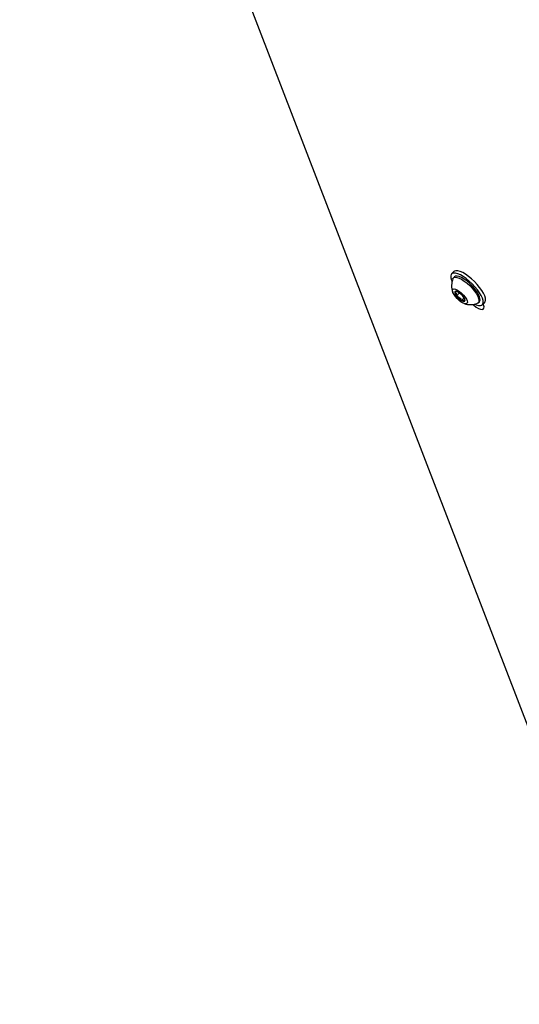
# Model space of a CAD drawing. Units: inches. Extents: x 0.5 to 17.3, y 0.1 to 10.6.
# Drawn here: x 7.4 to 7.7, y 8.7 to 9.4 of the extents above; entities that cross this region are included whole.
import ezdxf

# ---------------------------------------------------------------- set-up
doc = ezdxf.new("R2010")
doc.units = ezdxf.units.IN
doc.header["$MEASUREMENT"] = 0

msp = doc.modelspace()

# ---------------------------------------------------------------- linework, layer by layer
at = {"color": 7, "linetype": 'Continuous', "lineweight": 25}
for p, q in [((7.3895135, 9.7409541), (7.7724344, 8.7471221)), ((7.6598909, 9.2032737), (7.6584513, 9.2018375)), ((7.6584172, 9.1978398), (7.6587429, 9.19706)), ((7.6602875, 9.1999968), (7.6596009, 9.1993119)), ((7.6634396, 9.1899288), (7.6615327, 9.1880265)), ((7.6662416, 9.186835), (7.6646197, 9.185217)), ((7.6750443, 9.1838311), (7.6757309, 9.1845161)), ((7.6775672, 9.1826754), (7.6790068, 9.1841116)), ((7.6783306, 9.1825328), (7.678079, 9.183186))]:
    msp.add_line(p, q, dxfattribs=at)
at = {"color": 7, "linetype": 'Continuous', "lineweight": 25, "flags": 128}
for points in [[(7.6727904, 9.1829785), (7.6737181, 9.1825953), (7.6751549, 9.1821982), (7.6763484, 9.1821437), (7.6772579, 9.1824335), (7.6778524, 9.1830579), (7.6781118, 9.1839955), (7.6780271, 9.1852144), (7.6776013, 9.1866731), (7.6768488, 9.188322), (7.6757953, 9.1901048), (7.6744766, 9.1919609), (7.6729377, 9.1938271), (7.671231, 9.1956398), (7.6694146, 9.1973372), (7.6675503, 9.1988617), (7.6657016, 9.2001612), (7.6639315, 9.2011915), (7.6623003, 9.2019176), (7.6608635, 9.2023147), (7.65967, 9.2023692), (7.6587605, 9.2020793), (7.658166, 9.201455), (7.6579066, 9.2005174), (7.6579913, 9.1992985), (7.6584172, 9.1978398), (7.6584172, 9.1978398)], [(7.6790068, 9.1841116), (7.6792921, 9.1844941), (7.6795515, 9.1854317), (7.6794668, 9.1866506), (7.6790409, 9.1881093), (7.6782885, 9.1897582), (7.677235, 9.191541), (7.6759163, 9.1933971), (7.6743774, 9.1952633), (7.6726707, 9.197076), (7.6708543, 9.1987734), (7.66899, 9.2002979), (7.6671413, 9.2015974), (7.6653712, 9.2026277), (7.66374, 9.2033538), (7.6623032, 9.2037508), (7.6611097, 9.2038054), (7.6602002, 9.2035155), (7.6598909, 9.2032737)], [(7.6757403, 9.1877934), (7.6750216, 9.1893178), (7.6739964, 9.1909706), (7.6727096, 9.1926795), (7.6712173, 9.19437), (7.6695848, 9.1959682), (7.6678835, 9.1974041), (7.6661876, 9.198615), (7.6645714, 9.199548), (7.6631054, 9.2001624), (7.6618538, 9.2004312), (7.6608711, 9.2003427), (7.6602875, 9.1999968)], [(7.6592914, 9.1988342), (7.6593052, 9.1988679), (7.659808, 9.1994802), (7.6606392, 9.1997468), (7.6617625, 9.1996561), (7.6631288, 9.1992121), (7.6646784, 9.1984342)], [(7.6646784, 9.1984342), (7.6663436, 9.1973563), (7.6680515, 9.1960256), (7.6697276, 9.1945002), (7.6712986, 9.1928468), (7.6726958, 9.1911377), (7.6738582, 9.1894476), (7.6747349, 9.1878502), (7.6752877, 9.1864156), (7.6754923, 9.1852062), (7.67534, 9.184275), (7.6748372, 9.1836628), (7.6745659, 9.1835227)], [(7.6620901, 9.1917825), (7.6633385, 9.1909487), (7.6646064, 9.1898858), (7.6657998, 9.1886726), (7.6668301, 9.1873991), (7.6676211, 9.1861597), (7.6681139, 9.1850464), (7.668272, 9.1841418), (7.6680838, 9.1835128), (7.6675632, 9.1832063), (7.6667487, 9.1832448), (7.6657008, 9.1836256), (7.6644973, 9.1843204), (7.6632273, 9.1852777), (7.6619851, 9.1864264), (7.6608627, 9.1876815), (7.6599435, 9.1889497), (7.6592956, 9.1901371), (7.6589671, 9.1911555), (7.6589823, 9.1919296), (7.65934, 9.1924017), (7.6600139, 9.192537), (7.6609538, 9.1923253), (7.6620901, 9.1917825)], [(7.6625835, 9.1905019), (7.6622036, 9.1907036), (7.6618477, 9.1908567), (7.6615218, 9.1909584), (7.6612315, 9.1910071), (7.6609817, 9.191002), (7.6607768, 9.1909431), (7.6606202, 9.1908314), (7.6605146, 9.1906689)], [(7.6646197, 9.185217), (7.6649996, 9.1850153), (7.6653555, 9.1848623), (7.6656814, 9.1847605), (7.6659717, 9.1847118), (7.6662215, 9.1847169), (7.6664265, 9.1847758), (7.6665831, 9.1848875), (7.6666887, 9.18505)], [(7.6716046, 9.182778), (7.672233, 9.18225), (7.6737285, 9.181152), (7.675149, 9.1803319), (7.676412, 9.1798374), (7.6774441, 9.1796973), (7.6781852, 9.1799197), (7.6785923, 9.1804916), (7.6786417, 9.1813799), (7.6783306, 9.1825328)], [(7.6757309, 9.1845161), (7.675818, 9.184612), (7.6761473, 9.185388), (7.6761211, 9.1864641), (7.6757403, 9.1877934)]]:
    msp.add_lwpolyline(points, dxfattribs=at)
at = {"color": 7, "linetype": 'Continuous', "lineweight": 25}
for centre, radius, start, end in [((7.6702365, 9.1944783), 0.01178, 158.2987834, 199.5042467), ((7.6639327, 9.1904686), 0.003424, 176.6453692, 225.4977182), ((7.6703906, 9.1946588), 0.0110657, 216.8239097, 238.5667027), ((7.6568127, 9.1810601), 0.0110657, 36.8239097, 58.5667027), ((7.6632705, 9.1852504), 0.003424, 356.6453692, 45.4977182), ((7.6702365, 9.1944783), 0.01178, 250.3573376, 291.562801)]:
    msp.add_arc(centre, radius, start, end, dxfattribs=at)
for points, knots in [([(7.6618825, 9.1909325), (7.661694, 9.190936), (7.6613143, 9.1909429), (7.6607823, 9.1907607), (7.6605146, 9.1906689)], [0, 0, 0, 0, 0.49657349, 1, 1, 1, 1]), ([(7.6605146, 9.1906689), (7.6606424, 9.1905949), (7.6610019, 9.1903868), (7.6614554, 9.1897976), (7.6615938, 9.1888814), (7.6615488, 9.1882516), (7.6615327, 9.1880265)], [0, 0, 0, 0, 0.175115, 0.49223858, 0.81850572, 1, 1, 1, 1]), ([(7.6615327, 9.1880265), (7.6621406, 9.1877898), (7.6631807, 9.1873848), (7.6641537, 9.1862585), (7.6644766, 9.1855369), (7.6646197, 9.185217)], [0, 0, 0, 0, 0.43912701, 0.75137528, 1, 1, 1, 1]), ([(7.6646197, 9.185217), (7.6650819, 9.1853586), (7.6658726, 9.1856009), (7.6664831, 9.1854156), (7.6666255, 9.1851623), (7.6666887, 9.18505)], [0, 0, 0, 0, 0.439127011, 0.751375279, 1, 1, 1, 1]), ([(7.6666887, 9.18505), (7.6667147, 9.1852823), (7.6667508, 9.1856033), (7.6666979, 9.185867), (7.6666833, 9.1859398)], [0, 0, 0, 0, 0.72373082, 1, 1, 1, 1])]:
    msp.add_open_spline(points, degree=3, knots=knots, dxfattribs=at)

doc.saveas('drawing.dxf')
